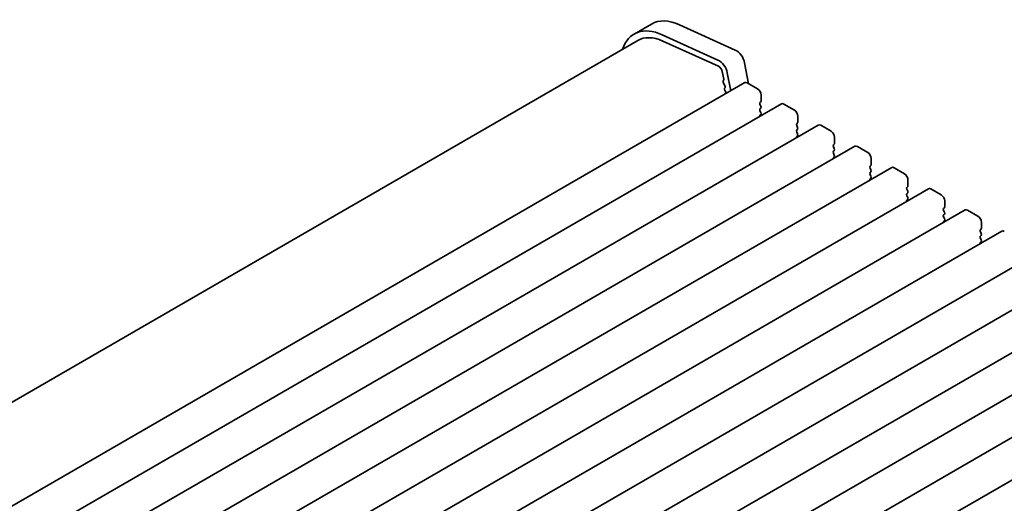
# Model space of a CAD drawing. Units: millimetres. Extents: x 0 to 4732, y 0 to 843.
# Drawn here: x 129 to 229, y 373 to 422 of the extents above; entities that cross this region are included whole.
import ezdxf

# ---------------------------------------------------------------- set-up
doc = ezdxf.new("R2010")
doc.units = ezdxf.units.MM
doc.header["$LTSCALE"] = 2
doc.layers.add('Visible (ISO)', color=7, linetype='Continuous', lineweight=35)

msp = doc.modelspace()

# ---------------------------------------------------------------- linework, layer by layer
at = {"layer": 'Visible (ISO)'}
for p, q in [((193.312, 421.5775), (191.5442, 420.5569)), ((196.1748, 421.5071), (201.8668, 418.9302)), ((200.099, 417.9096), (194.407, 420.4865)), ((191.9192, 419.9074), (71.843, 350.5814)), ((200.1559, 417.2679), (194.4639, 419.8448)), ((202.8193, 417.6125), (203.2251, 415.4987)), ((200.6891, 415.9481), (200.5369, 416.7408)), ((201.4004, 414.7746), (201.0515, 416.5919)), ((202.8363, 415.6036), (81.2139, 345.3849)), ((200.6276, 415.7587), (200.6772, 415.8397)), ((200.7931, 415.3139), (200.6541, 415.551)), ((200.769, 415.0239), (200.8195, 415.1062)), ((204.147, 414.9665), (203.0863, 415.5789)), ((200.9344, 414.5791), (200.7955, 414.8162)), ((204.5005, 413.7417), (204.5005, 414.3541)), ((206.584, 413.4399), (84.9616, 343.2212)), ((204.3874, 413.5784), (204.4722, 413.6601)), ((204.4722, 413.2028), (204.3874, 413.3825)), ((204.3874, 412.9252), (204.4722, 413.0069)), ((207.8946, 412.8028), (206.834, 413.4151)), ((204.4722, 412.5496), (204.3874, 412.7293)), ((204.3874, 412.272), (204.4722, 412.3537)), ((208.2482, 411.578), (208.2482, 412.1904)), ((210.3316, 411.2762), (88.7093, 341.0575)), ((208.135, 411.4147), (208.2199, 411.4964)), ((208.2199, 411.0391), (208.135, 411.2188)), ((211.6423, 410.639), (210.5816, 411.2514)), ((208.135, 410.7615), (208.2199, 410.8432)), ((208.2199, 410.3859), (208.135, 410.5656)), ((208.135, 410.1083), (208.2199, 410.19)), ((211.9958, 409.4143), (211.9958, 410.0267)), ((214.0793, 409.1125), (92.4569, 338.8938)), ((211.8827, 409.251), (211.9676, 409.3327)), ((211.9676, 408.8754), (211.8827, 409.055)), ((215.39, 408.4753), (214.3293, 409.0877)), ((211.8827, 408.5978), (211.9676, 408.6795)), ((211.9676, 408.2222), (211.8827, 408.4018)), ((211.8827, 407.9446), (211.9676, 408.0263)), ((217.827, 406.9488), (96.2046, 336.73)), ((215.6304, 407.0873), (215.7152, 407.1689)), ((215.7435, 407.2506), (215.7435, 407.863)), ((215.7152, 406.7117), (215.6304, 406.8913)), ((215.6304, 406.4341), (215.7152, 406.5157)), ((215.7152, 406.0585), (215.6304, 406.2381)), ((219.1376, 406.3116), (218.077, 406.924)), ((215.6304, 405.7809), (215.7152, 405.8625)), ((219.378, 404.9236), (219.4629, 405.0052)), ((219.4912, 405.0869), (219.4912, 405.6992)), ((221.5746, 404.785), (99.9523, 334.5663)), ((219.4629, 404.548), (219.378, 404.7276)), ((219.378, 404.2704), (219.4629, 404.352)), ((219.4629, 403.8948), (219.378, 404.0744)), ((222.8853, 404.1479), (221.8246, 404.7603)), ((219.378, 403.6172), (219.4629, 403.6988)), ((223.2388, 402.9232), (223.2388, 403.5355)), ((225.3223, 402.6213), (103.6999, 332.4026)), ((223.1257, 402.7599), (223.2106, 402.8415)), ((223.2106, 402.3843), (223.1257, 402.5639)), ((223.1257, 402.1067), (223.2106, 402.1883)), ((226.633, 401.9842), (225.5723, 402.5966)), ((223.2106, 401.7311), (223.1257, 401.9107)), ((223.1257, 401.4535), (223.2106, 401.5351)), ((226.9865, 400.7594), (226.9865, 401.3718)), ((229.07, 400.4576), (107.4476, 330.2389)), ((226.8734, 400.5961), (226.9582, 400.6778)), ((226.9582, 400.2206), (226.8734, 400.4002)), ((226.8734, 399.9429), (226.9582, 400.0246)), ((226.9582, 399.5674), (226.8734, 399.747)), ((226.8734, 399.2897), (226.9582, 399.3714)), ((232.8176, 398.2939), (111.1953, 328.0752)), ((236.5653, 396.1302), (114.9429, 325.9115)), ((240.313, 393.9665), (118.6906, 323.7478)), ((244.0606, 391.8027), (122.4383, 321.584)), ((247.8083, 389.639), (126.1859, 319.4203)), ((251.556, 387.4753), (129.9336, 317.2566))]:
    msp.add_line(p, q, dxfattribs=at)
for centre, major_axis, start_param, end_param in [((196.687, 415.7319), (-3.375, 5.8457), 5.6053067, 6.28318531), ((194.9192, 414.7112), (-3.375, 5.8457), 5.6053067, 6.75906756), ((194.9192, 414.7112), (-3, 5.1962), 5.6053067, 6.28318531), ((201.9616, 417.8607), (0.625, -1.0825), 1.02974426, 2.46371405), ((200.1939, 416.8401), (-0.625, 1.0825), 4.17133691, 5.6053067), ((200.1939, 416.8401), (-0.25, 0.433), 4.17133691, 5.6053067), ((200.753, 415.6107), (-0.1, 0.1732), 0.30412677, 1.58209427), ((200.5519, 415.9878), (0.1, -0.1732), 0.30302401, 1.02974426), ((200.8943, 414.8758), (-0.1, 0.1732), 0.30333218, 1.58209427), ((200.6942, 415.2542), (0.1, -0.1732), 0.30333218, 1.58209427), ((203.0863, 415.1706), (-0.25, 0.433), 5.49778714, 6.28318531), ((200.8355, 414.5194), (-0.1, 0.1732), 4.4000938, 4.72368693), ((204.147, 414.5582), (-0.25, 0.433), 3.92699082, 5.49778714), ((204.5005, 413.4151), (-0.1, 0.1732), 0.14189705, 1.42889927), ((204.3591, 413.8234), (0.1, -0.1732), 0.14189705, 0.78539816), ((204.3591, 413.1702), (0.1, -0.1732), 0.14189705, 1.42889927), ((206.834, 413.0069), (-0.25, 0.433), 5.49778714, 6.28318531), ((204.5005, 412.7619), (-0.1, 0.1732), 0.14189705, 1.42889927), ((204.5005, 412.1087), (-0.1, 0.1732), 0.14189705, 0.98188466), ((204.3591, 412.517), (0.1, -0.1732), 0.14189705, 1.42889927), ((207.8946, 412.3945), (-0.25, 0.433), 3.92699082, 5.49778714), ((208.2482, 411.2514), (-0.1, 0.1732), 0.14189705, 1.42889927), ((208.1068, 411.6597), (0.1, -0.1732), 0.14189705, 0.78539816), ((208.1068, 411.0065), (0.1, -0.1732), 0.14189705, 1.42889927), ((210.5816, 410.8432), (-0.25, 0.433), 5.49778714, 6.28318531), ((208.2482, 410.5982), (-0.1, 0.1732), 0.14189705, 1.42889927), ((208.2482, 409.945), (-0.1, 0.1732), 0.14189705, 0.98188466), ((208.1068, 410.3533), (0.1, -0.1732), 0.14189705, 1.42889927), ((211.6423, 410.2308), (-0.25, 0.433), 3.92699082, 5.49778714), ((211.9958, 409.0877), (-0.1, 0.1732), 0.14189705, 1.42889927), ((211.8544, 409.496), (0.1, -0.1732), 0.14189705, 0.78539816), ((214.3293, 408.6795), (-0.25, 0.433), 5.49778714, 6.28318531), ((211.9958, 408.4345), (-0.1, 0.1732), 0.14189705, 1.42889927), ((211.8544, 408.8428), (0.1, -0.1732), 0.14189705, 1.42889927), ((211.8544, 408.1896), (0.1, -0.1732), 0.14189705, 1.42889927), ((215.39, 408.0671), (-0.25, 0.433), 3.92699082, 5.49778714), ((211.9958, 407.7813), (-0.1, 0.1732), 0.14189705, 0.98188466), ((215.7435, 406.924), (-0.1, 0.1732), 0.14189705, 1.42889927), ((215.6021, 407.3322), (0.1, -0.1732), 0.14189705, 0.78539816), ((218.077, 406.5157), (-0.25, 0.433), 5.49778714, 6.28318531), ((215.7435, 406.2708), (-0.1, 0.1732), 0.14189705, 1.42889927), ((215.6021, 406.679), (0.1, -0.1732), 0.14189705, 1.42889927), ((215.6021, 406.0258), (0.1, -0.1732), 0.14189705, 1.42889927), ((219.1376, 405.9034), (-0.25, 0.433), 3.92699082, 5.49778714), ((215.7435, 405.6176), (-0.1, 0.1732), 0.14189705, 0.98188466), ((219.3498, 405.1685), (0.1, -0.1732), 0.14189705, 0.78539816), ((219.4912, 404.7603), (-0.1, 0.1732), 0.14189705, 1.42889927), ((219.4912, 404.1071), (-0.1, 0.1732), 0.14189705, 1.42889927), ((219.3498, 404.5153), (0.1, -0.1732), 0.14189705, 1.42889927), ((221.8246, 404.352), (-0.25, 0.433), 5.49778714, 6.28318531), ((222.8853, 403.7397), (-0.25, 0.433), 3.92699082, 5.49778714), ((219.4912, 403.4539), (-0.1, 0.1732), 0.14189705, 0.98188466), ((219.3498, 403.8621), (0.1, -0.1732), 0.14189705, 1.42889927), ((223.2388, 402.5966), (-0.1, 0.1732), 0.14189705, 1.42889927), ((223.2388, 401.9434), (-0.1, 0.1732), 0.14189705, 1.42889927), ((223.0974, 403.0048), (0.1, -0.1732), 0.14189705, 0.78539816), ((223.0974, 402.3516), (0.1, -0.1732), 0.14189705, 1.42889927), ((225.5723, 402.1883), (-0.25, 0.433), 5.49778714, 6.28318531), ((226.633, 401.5759), (-0.25, 0.433), 3.92699082, 5.49778714), ((223.2388, 401.2902), (-0.1, 0.1732), 0.14189705, 0.98188466), ((223.0974, 401.6984), (0.1, -0.1732), 0.14189705, 1.42889927), ((226.9865, 400.4328), (-0.1, 0.1732), 0.14189705, 1.42889927), ((226.9865, 399.7796), (-0.1, 0.1732), 0.14189705, 1.42889927), ((226.8451, 400.8411), (0.1, -0.1732), 0.14189705, 0.78539816), ((226.8451, 400.1879), (0.1, -0.1732), 0.14189705, 1.42889927), ((229.32, 400.0246), (-0.25, 0.433), 5.49778714, 6.28318531), ((226.9865, 399.1264), (-0.1, 0.1732), 0.14189705, 0.98188466), ((226.8451, 399.5347), (0.1, -0.1732), 0.14189705, 1.42889927)]:
    msp.add_ellipse(centre, major_axis=major_axis, ratio=0.57735027, start_param=start_param, end_param=end_param, dxfattribs=at)

doc.saveas('drawing.dxf')
